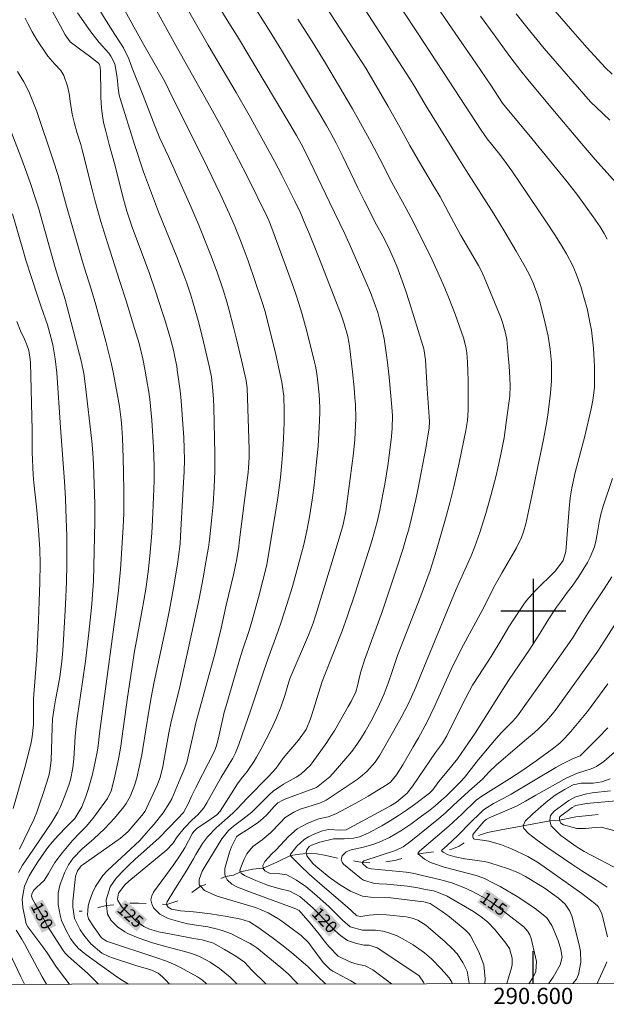
# Model space of a CAD drawing. Units: metres. Extents: x 290351 to 290866, y 1661049 to 1661613.
# Drawn here: x 290537 to 290609, y 1661052 to 1661173 of the extents above; entities that cross this region are included whole.
import ezdxf
from ezdxf.enums import TextEntityAlignment as Align

# ---------------------------------------------------------------- set-up
doc = ezdxf.new("R2010")
doc.units = ezdxf.units.M
doc.header["$MEASUREMENT"] = 0
doc.linetypes.add('Intermitente', pattern=[48, 15, -2, 2, -2, 2, -2, 2, -2, 2, -2, 15])
for name, color, linetype, lineweight in [('Articulacao', 7, 'Continuous', 18), ('Coordenadas', 7, 'Continuous', 9), ('Rio_Intermitente', 5, 'Intermitente', 9), ('Topon_Curvas_Mestras_Masc', 255, 'Continuous', 9)]:
    doc.layers.add(name, color=color, linetype=linetype, lineweight=lineweight)
for name, color, linetype, lineweight, true_color in [('Curvas_Intermediarias', 7, 'Continuous', 9, 0x783c14), ('Curvas_Mestras', 7, 'Continuous', 20, 0x783c14), ('Topon_Curvas_Mestras', 7, 'Continuous', 9, 0x783c14)]:
    doc.layers.add(name, color=color, linetype=linetype, lineweight=lineweight, true_color=true_color)
doc.layers.add('Malha', color=7, linetype='Continuous')
doc.styles.add('Arial', font='arial.ttf', dxfattribs={"height": 1.5})

msp = doc.modelspace()

# ---------------------------------------------------------------- linework, layer by layer
at = {"layer": 'Articulacao', "flags": 128}
msp.add_lwpolyline([(290367.42, 1661608.19), (290849.05, 1661608.6), (290849.51, 1661054.33), (290367.91, 1661053.91), (290367.42, 1661608.19)], close=True, dxfattribs=at)
at = {"layer": 'Curvas_Intermediarias', "flags": 128}
for points, elevation in [([(290583.38, 1661181.43), (290590.35, 1661171.22), (290592.93, 1661167.53), (290594.77, 1661164.81), (290596.22, 1661162.62), (290596.57, 1661162.15), (290599.83, 1661158.24), (290604.19, 1661152.91), (290605.49, 1661151.21), (290607.39, 1661148.6), (290608.25, 1661147.36), (290608.74, 1661146.54), (290609.12, 1661145.86)], 117), ([(290548.81, 1661175.63), (290551.83, 1661170.09), (290553.95, 1661166.41), (290554.57, 1661165.27), (290555.12, 1661164.17), (290556.36, 1661161.65), (290558.79, 1661156.86), (290559.86, 1661154.7), (290561.42, 1661151.43), (290562.56, 1661148.94), (290563.26, 1661147.32), (290563.93, 1661145.67), (290564.24, 1661144.84), (290564.84, 1661143.16), (290566.58, 1661138.1), (290566.9, 1661137.05), (290567.77, 1661133.66), (290568.26, 1661131.63), (290569, 1661128.25), (290569.25, 1661126.5), (290569.3, 1661124.71), (290569.29, 1661123.26), (290569.23, 1661121.27), (290569.11, 1661119.28), (290569.02, 1661118.29), (290568.83, 1661116.49), (290568.5, 1661113.98), (290568.31, 1661112.72), (290567.69, 1661108.96), (290567.26, 1661106.23), (290567.11, 1661105.54), (290566.13, 1661101.71), (290565.21, 1661098.45), (290564.93, 1661097.52), (290564.16, 1661095.21), (290563.69, 1661093.73), (290562.14, 1661088.37), (290561.92, 1661087.58), (290561.73, 1661086.78), (290561.07, 1661083.87), (290560.84, 1661083.1), (290560.64, 1661082.6), (290559.24, 1661079.91), (290558.37, 1661078.2), (290557.92, 1661077.29), (290557.5, 1661076.37), (290556.91, 1661075.21), (290556.21, 1661074.45), (290553.9, 1661072.09), (290550.9, 1661069.41), (290550.23, 1661068.79), (290549.59, 1661068.14), (290548.61, 1661067.12), (290547.86, 1661066.07), (290547.35, 1661064.46), (290547.42, 1661063.74), (290547.52, 1661062.69), (290547.98, 1661061.9), (290548.74, 1661061.12), (290549.64, 1661060.49), (290550.13, 1661060.24), (290551.32, 1661059.77), (290553.06, 1661059.17), (290554.83, 1661058.66), (290556.71, 1661058.18), (290557.74, 1661057.87), (290558.76, 1661057.49), (290559.73, 1661057.02), (290560.19, 1661056.75), (290561.34, 1661055.99), (290562.66, 1661054.92), (290563.44, 1661054.13), (290563.48, 1661054.08)], 126), ([(290570.98, 1661054.09), (290570.69, 1661054.4), (290569.81, 1661055.28), (290568.88, 1661056.11), (290566.84, 1661057.8), (290565.91, 1661058.52), (290565.42, 1661058.87), (290565.11, 1661059.05), (290563.34, 1661059.98), (290562.8, 1661060.24), (290561.67, 1661060.68), (290561.09, 1661060.85), (290559.9, 1661061.11), (290557.37, 1661061.5), (290556.14, 1661061.82), (290555.01, 1661062.16), (290553.99, 1661062.67), (290553.18, 1661063.48), (290552.97, 1661063.97), (290552.88, 1661064.44), (290552.97, 1661064.93), (290553.19, 1661065.41), (290555.68, 1661068.81), (290556.4, 1661069.82), (290557.05, 1661070.87), (290557.97, 1661072.59), (290558.15, 1661072.86), (290558.54, 1661073.24), (290560.28, 1661074.43), (290560.99, 1661074.94), (290561.39, 1661075.39), (290563.53, 1661078.74), (290563.98, 1661079.35), (290564.74, 1661080.25), (290565.58, 1661081.53), (290565.89, 1661082.03), (290566.46, 1661083.05), (290567.69, 1661085.45), (290568.37, 1661086.87), (290568.89, 1661088.2), (290569.38, 1661089.62), (290569.87, 1661091.32), (290570.05, 1661091.8), (290572.29, 1661097.05), (290572.87, 1661098.54), (290573.17, 1661099.46), (290575.03, 1661105.61), (290576.2, 1661109.41), (290576.57, 1661110.68), (290576.89, 1661112.3), (290577.03, 1661113.22), (290577.82, 1661119.48), (290578, 1661121.18), (290578.06, 1661122.04), (290578.11, 1661123.75), (290578.07, 1661125.47), (290578.02, 1661126.32), (290577.91, 1661127.54), (290577.72, 1661129.49), (290577.33, 1661132.71), (290577.24, 1661133.37), (290577.13, 1661133.86), (290576.68, 1661135.43), (290576.26, 1661136.67), (290576.03, 1661137.28), (290573.66, 1661143.39), (290572.42, 1661146.48), (290571.78, 1661147.97), (290571.33, 1661149), (290570.61, 1661150.52), (290568.99, 1661153.72), (290568.1, 1661155.45), (290566.56, 1661158.3), (290564.99, 1661161.12), (290563.37, 1661163.92), (290559.93, 1661169.77), (290556.56, 1661175.65)], 124), ([(290578.38, 1661175.53), (290584.79, 1661165.59), (290585.41, 1661164.6), (290586.81, 1661162.23), (290590.68, 1661155.96), (290591.71, 1661154.3), (290595.12, 1661148.96), (290596.52, 1661146.68), (290597.89, 1661144.38), (290598.82, 1661142.72), (290599.47, 1661141.53), (290599.93, 1661140.55), (290600.53, 1661139.04), (290600.84, 1661138.01), (290601.48, 1661135.51), (290601.84, 1661133.91), (290602.09, 1661132.28), (290602.23, 1661130.65), (290602.26, 1661129.14), (290602.24, 1661128.38), (290602.13, 1661126.88), (290601.83, 1661124.5), (290601.66, 1661123.38), (290601.48, 1661122.28), (290601.27, 1661121.17), (290600.57, 1661117.86), (290599.83, 1661114.21), (290599.46, 1661112.49), (290599.06, 1661110.78), (290598.78, 1661109.8), (290598.54, 1661109.11), (290597.91, 1661107.8), (290596.18, 1661104.79), (290595.31, 1661103.25), (290593.68, 1661100.1), (290591.16, 1661095.43), (290589.89, 1661092.84), (290587.78, 1661088.2), (290586.86, 1661086.28), (290585.85, 1661084.4), (290585.21, 1661083.28), (290583.91, 1661081.1), (290583.15, 1661079.87), (290582.38, 1661078.95), (290582, 1661078.67), (290579.63, 1661077.23), (290578.21, 1661076.42), (290575.67, 1661075.04), (290574.71, 1661074.69), (290573.56, 1661074.43), (290573.12, 1661074.27), (290572.13, 1661073.86), (290570.89, 1661073.18), (290569.83, 1661072.24), (290568.33, 1661070.61), (290567.78, 1661070.11), (290566.9, 1661069.19), (290566.68, 1661068.68), (290566.7, 1661068.37), (290566.7, 1661068.33), (290566.9, 1661068.04), (290567.58, 1661067.7), (290568.78, 1661067.66), (290569.62, 1661067.54), (290570.82, 1661066.89), (290571.95, 1661066.08), (290573.02, 1661065.2), (290574.78, 1661063.64), (290576.49, 1661061.96), (290577.41, 1661061.14), (290578.93, 1661060.71), (290580.56, 1661060.72), (290581.46, 1661060.58), (290582.07, 1661060.44), (290583.22, 1661060.02), (290583.76, 1661059.74), (290585.18, 1661058.91), (290586.58, 1661057.93), (290587.44, 1661057.18), (290588.63, 1661055.95), (290589.61, 1661054.83), (290589.94, 1661054.31), (290590, 1661054.1)], 119), ([(290550.1, 1661054.07), (290549.38, 1661054.51), (290548.67, 1661054.96), (290544.87, 1661057.72), (290543.96, 1661058.47), (290543.43, 1661059.05), (290542.97, 1661059.68), (290542.41, 1661060.67), (290541.87, 1661061.91), (290541.68, 1661062.56), (290541.44, 1661063.86), (290541.43, 1661065.3), (290541.68, 1661066.36), (290542.26, 1661067.86), (290542.71, 1661068.77), (290543.29, 1661069.59), (290544.36, 1661070.69), (290545.83, 1661071.97), (290546.5, 1661072.57), (290547.16, 1661073.19), (290547.78, 1661073.84), (290548.38, 1661074.51), (290549.55, 1661075.89), (290549.83, 1661076.3), (290550.31, 1661077.18), (290550.85, 1661078.53), (290551.12, 1661079.47), (290551.43, 1661080.8), (290551.74, 1661082.33), (290551.87, 1661083.1), (290552.6, 1661087.71), (290552.89, 1661089.36), (290553.27, 1661091.3), (290554.75, 1661098.16), (290555.12, 1661099.96), (290555.46, 1661101.76), (290555.78, 1661103.57), (290556.18, 1661106.11), (290556.27, 1661106.74), (290556.46, 1661108.33), (290556.54, 1661109.3), (290556.91, 1661115.85), (290556.97, 1661117.24), (290557, 1661118.65), (290556.98, 1661120.04), (290556.92, 1661121.43), (290556.78, 1661123.65), (290556.59, 1661125.99), (290556.46, 1661127.16), (290556.11, 1661129.76), (290556.05, 1661130.2), (290555.79, 1661131.52), (290555.69, 1661131.99), (290555.27, 1661133.58), (290554.66, 1661135.65), (290554.32, 1661136.77), (290553.45, 1661139.45), (290552.71, 1661141.6), (290550.58, 1661147.34), (290550.24, 1661148.31), (290549.91, 1661149.3), (290549.49, 1661150.79), (290548.38, 1661155.17), (290547.73, 1661157.51), (290547.3, 1661159.14), (290547.05, 1661160.24), (290546.87, 1661161.35), (290546.8, 1661162.05), (290546.72, 1661163.32), (290546.7, 1661163.96), (290546.68, 1661166.56), (290546.64, 1661167.04), (290546.55, 1661167.37), (290546.41, 1661167.54), (290545.32, 1661168.4), (290544.09, 1661169.29), (290542.91, 1661170.17), (290542.3, 1661171.03), (290541.41, 1661172.69), (290540.37, 1661174.54)], 129), ([(290546.47, 1661174.22), (290547.37, 1661172.76), (290548.44, 1661171.06), (290549.5, 1661169.43), (290550.15, 1661168.05), (290550.56, 1661166.92), (290551.91, 1661163.57), (290553.35, 1661159.81), (290553.99, 1661158.31), (290555.04, 1661156.05), (290557.8, 1661149.86), (290558.17, 1661149), (290558.77, 1661147.56), (290560.22, 1661143.95), (290561.03, 1661141.78), (290561.78, 1661139.6), (290562.22, 1661138.13), (290562.48, 1661137.23), (290563.1, 1661134.84), (290563.38, 1661133.69), (290564.03, 1661130.93), (290564.6, 1661128.44), (290564.67, 1661128.1), (290564.72, 1661127.53), (290564.97, 1661119.93), (290564.98, 1661118.96), (290564.92, 1661117.66), (290564.86, 1661117.1), (290564.41, 1661113.67), (290563.77, 1661108.47), (290563.7, 1661107.97), (290563.46, 1661106.48), (290563.27, 1661105.49), (290563.05, 1661104.5), (290562.16, 1661100.75), (290561.53, 1661097.94), (290560.79, 1661094.87), (290558.42, 1661086.24), (290558.19, 1661085.3), (290557.31, 1661081.39), (290556.99, 1661080.5), (290556.46, 1661079.35), (290555.44, 1661076.89), (290555.18, 1661076.38), (290554.4, 1661075.17), (290553.27, 1661073.79), (290552.54, 1661072.93), (290551.52, 1661071.77), (290547.52, 1661068.06), (290546.95, 1661067.46), (290546.04, 1661066.08), (290545.69, 1661065.33), (290545.31, 1661064.29), (290545.15, 1661063.73), (290545.09, 1661063.08), (290545.04, 1661062.59), (290545.19, 1661062.12), (290545.89, 1661061.03), (290546.77, 1661059.75), (290547.41, 1661059.34), (290553.61, 1661057.3), (290554.79, 1661056.88), (290555.94, 1661056.38), (290556.5, 1661056.1), (290558.6, 1661054.97), (290559.24, 1661054.56), (290559.74, 1661054.08)], 127), ([(290574.38, 1661054.09), (290573.46, 1661054.99), (290572.25, 1661056.18), (290570.2, 1661057.94), (290569.02, 1661058.9), (290567.81, 1661059.82), (290566.06, 1661061.1), (290565.02, 1661061.72), (290564.24, 1661062), (290563.97, 1661062.06), (290562.28, 1661062.39), (290561.25, 1661062.58), (290560.21, 1661062.74), (290559.18, 1661062.86), (290558.13, 1661062.96), (290556.53, 1661063.09), (290555.42, 1661063.29), (290555.02, 1661063.53), (290554.84, 1661063.79), (290554.82, 1661063.88), (290554.81, 1661063.93), (290554.83, 1661064.07), (290554.88, 1661064.21), (290555.7, 1661065.56), (290557.3, 1661068.1), (290558.13, 1661069.51), (290558.41, 1661070.02), (290559.22, 1661071.37), (290559.85, 1661072.22), (290560.94, 1661073.36), (290562.95, 1661075.14), (290563.49, 1661075.66), (290564.79, 1661077.03), (290567.35, 1661079.65), (290568.33, 1661080.67), (290569.17, 1661081.9), (290571.05, 1661084.14), (290572, 1661085.44), (290572.54, 1661086.75), (290572.92, 1661087.91), (290573.52, 1661089.92), (290573.99, 1661091.34), (290574.19, 1661091.89), (290576.39, 1661097.45), (290577.12, 1661099.45), (290578.01, 1661102.13), (290579.7, 1661107.38), (290580.15, 1661108.82), (290580.57, 1661110.28), (290580.76, 1661111.01), (290581.1, 1661112.48), (290581.47, 1661114.42), (290581.7, 1661115.68), (290581.91, 1661116.94), (290582.1, 1661118.22), (290582.54, 1661121.52), (290582.62, 1661122.55), (290582.63, 1661124.1), (290582.56, 1661125.13), (290582.22, 1661128.84), (290582.02, 1661130.64), (290581.91, 1661131.54), (290581.6, 1661133.57), (290581.34, 1661134.87), (290581.01, 1661136.17), (290580.83, 1661136.8), (290580.4, 1661138.05), (290579.93, 1661139.28), (290579.42, 1661140.5), (290577.63, 1661144.59), (290576.76, 1661146.49), (290574.9, 1661150.42), (290572.5, 1661155.39), (290571.58, 1661157.22), (290570.8, 1661158.63), (290570, 1661160.02), (290563.56, 1661170.8), (290562.7, 1661172.17), (290561.48, 1661174.09)], 123), ([(290565.87, 1661174.06), (290567.44, 1661171.61), (290568.96, 1661169.14), (290573.65, 1661161.33), (290574.52, 1661159.84), (290575.05, 1661158.91), (290575.7, 1661157.69), (290576.53, 1661156.02), (290578.36, 1661152.19), (290579.14, 1661150.61), (290580.69, 1661147.61), (290581.45, 1661146.23), (290582.15, 1661144.87), (290582.61, 1661143.84), (290583.16, 1661142.52), (290583.68, 1661141.18), (290584.25, 1661139.55), (290584.74, 1661138.04), (290586.35, 1661132.88), (290586.49, 1661132.35), (290586.71, 1661130.99), (290586.92, 1661127.4), (290587.18, 1661123.94), (290587.21, 1661123.42), (290587.15, 1661122.55), (290587.02, 1661121.6), (290586.8, 1661120.31), (290585.77, 1661114.98), (290585.52, 1661113.76), (290585.25, 1661112.54), (290584.95, 1661111.33), (290584.64, 1661110.12), (290584.3, 1661108.92), (290583.95, 1661107.73), (290583.19, 1661105.35), (290581.42, 1661100.06), (290580.94, 1661098.7), (290580.05, 1661096.38), (290579.19, 1661093.96), (290578.83, 1661092.83), (290578.67, 1661092.25), (290578.34, 1661090.82), (290578.13, 1661090.09), (290577.54, 1661088.9), (290577.19, 1661088.25), (290575.55, 1661085.37), (290574.9, 1661084.35), (290574.56, 1661083.85), (290572.75, 1661081.32), (290572.54, 1661081.05), (290571.33, 1661079.92), (290570.76, 1661079.57), (290569.23, 1661078.72), (290567.94, 1661077.83), (290567.45, 1661077.38), (290566.4, 1661076.36), (290565.3, 1661075.27), (290564.21, 1661074.39), (290563.07, 1661073.52), (290562.45, 1661073), (290561.6, 1661071.96), (290559.54, 1661068.6), (290559.2, 1661067.99), (290558.82, 1661066.95), (290558.83, 1661066.31), (290558.99, 1661066.14), (290559.49, 1661065.61), (290561.04, 1661064.91), (290565.78, 1661063.51), (290567.31, 1661062.85), (290568.53, 1661062.15), (290568.99, 1661061.82), (290571.38, 1661060.06), (290572.28, 1661059.19), (290572.59, 1661058.8), (290574.12, 1661056.73), (290574.37, 1661056.42), (290574.96, 1661055.88), (290575.29, 1661055.67), (290577.53, 1661054.46), (290578.12, 1661054.09)], 122), ([(290583.86, 1661174.08), (290585.73, 1661171.27), (290589.63, 1661165.33), (290593.59, 1661159.26), (290594.31, 1661158.23), (290595.86, 1661156.29), (290596.7, 1661155.17), (290597.34, 1661154.26), (290601.71, 1661147.81), (290602.66, 1661146.37), (290603.35, 1661145.28), (290604.08, 1661144.04), (290604.85, 1661142.57), (290605.3, 1661141.56), (290605.86, 1661140), (290606.41, 1661138.13), (290606.62, 1661137.3), (290606.98, 1661135.61), (290607.15, 1661134.64), (290607.26, 1661133.9), (290607.42, 1661132.4), (290607.51, 1661130.9), (290607.54, 1661130.15), (290607.56, 1661128.53), (290607.53, 1661127.62), (290607.39, 1661126.27), (290607.23, 1661125.37), (290607.13, 1661124.93), (290606.33, 1661121.58), (290605.17, 1661117.1), (290604.74, 1661115.22), (290604.53, 1661113.96), (290604.4, 1661112.68), (290604.06, 1661107.85), (290604.01, 1661107.38), (290603.69, 1661106.25), (290602.74, 1661104.98), (290600.23, 1661102.53), (290599.16, 1661101.31), (290598.84, 1661100.87), (290597.67, 1661099.16), (290596.98, 1661098.07), (290596.01, 1661096.41), (290594.8, 1661094.44), (290592.74, 1661091.25), (290592.52, 1661090.89), (290591.22, 1661088.46), (290589.33, 1661084.65), (290588.8, 1661083.77), (290587.94, 1661082.62), (290585.17, 1661078.49), (290584.47, 1661077.58), (290583.15, 1661076.47), (290582.41, 1661076.02), (290576.94, 1661073.09), (290576.26, 1661073.04), (290574.77, 1661073.11), (290574.02, 1661072.96), (290572.86, 1661072.49), (290572.29, 1661072.22), (290571.77, 1661071.89), (290570.86, 1661071.05), (290570.1, 1661070.12), (290570.08, 1661070.07), (290570.07, 1661069.94), (290570.08, 1661069.91), (290570.12, 1661069.82), (290571.25, 1661068.69), (290572.42, 1661067.59), (290573.63, 1661066.51), (290577.16, 1661063.5), (290578.17, 1661062.55), (290578.28, 1661062.49), (290578.75, 1661062.41), (290578.99, 1661062.43), (290579.79, 1661062.55), (290580.84, 1661062.64), (290581.89, 1661062.6), (290584.31, 1661062.34), (290585.06, 1661062.2), (290585.77, 1661061.93), (290586.75, 1661061.33), (290587.04, 1661061.09), (290589.13, 1661059.27), (290590.05, 1661058.41), (290590.63, 1661057.79), (290591.33, 1661056.74), (290591.84, 1661055.67), (290592.08, 1661054.17), (290592.08, 1661054.11)], 118), ([(290609.73, 1661166.18), (290608.87, 1661167.02), (290608.45, 1661167.45), (290606.59, 1661169.48), (290604.59, 1661171.75), (290602.71, 1661173.96)], 114), ([(290543.82, 1661173.72), (290545.17, 1661171.81), (290545.61, 1661171.22), (290546.51, 1661170.07), (290547.67, 1661168.75), (290547.94, 1661168.4), (290548.41, 1661167.45), (290548.72, 1661165.78), (290548.84, 1661164.47), (290548.97, 1661163.59), (290549.09, 1661163.17), (290550.86, 1661157.53), (290551.98, 1661154.15), (290552.33, 1661153.15), (290553.06, 1661151.18), (290553.82, 1661149.21), (290556.08, 1661143.66), (290556.95, 1661141.4), (290557.3, 1661140.43), (290557.78, 1661138.97), (290558.07, 1661137.98), (290558.76, 1661135.53), (290559.35, 1661133.22), (290560.09, 1661130.04), (290560.32, 1661128.86), (290560.48, 1661127.66), (290560.6, 1661126.14), (290560.64, 1661125.13), (290560.74, 1661119.38), (290560.75, 1661117.31), (290560.68, 1661115.26), (290560.55, 1661113.21), (290560.35, 1661111.16), (290560.08, 1661108.81), (290559.96, 1661107.89), (290559.66, 1661106.04), (290559.3, 1661104.11), (290558.8, 1661101.54), (290558.18, 1661098.51), (290557.52, 1661095.48), (290556.43, 1661090.69), (290556.14, 1661089.49), (290555.36, 1661086.42), (290555.08, 1661085.04), (290554.34, 1661080.87), (290554.03, 1661079.52), (290553.64, 1661078.56), (290552.39, 1661075.84), (290552.15, 1661075.39), (290551.76, 1661074.84), (290550.78, 1661073.67), (290550.06, 1661072.87), (290549.07, 1661072.02), (290548.82, 1661071.84), (290544.51, 1661068.81), (290544.27, 1661068.63), (290543.82, 1661068.04), (290543.6, 1661067.38), (290543.54, 1661066.96), (290543.27, 1661064.3), (290543.24, 1661063.57), (290543.46, 1661062.14), (290544.16, 1661060.74), (290544.62, 1661060.09), (290545.48, 1661059.01), (290546.84, 1661057.89), (290547.67, 1661057.46), (290548.12, 1661057.29), (290551.02, 1661056.35), (290552.88, 1661055.81), (290553.75, 1661055.41), (290554.31, 1661054.95), (290554.72, 1661054.55), (290555.16, 1661054.07)], 128), ([(290582.51, 1661054.1), (290580.23, 1661055.84), (290579.26, 1661056.31), (290578.14, 1661056.58), (290577.37, 1661056.8), (290575.93, 1661057.52), (290574.79, 1661058.69), (290574.28, 1661059.34), (290573.61, 1661060.22), (290572.52, 1661061.57), (290571.41, 1661062.85), (290571.14, 1661063.12), (290570.74, 1661063.35), (290565.13, 1661065.39), (290563.54, 1661065.99), (290562.85, 1661066.36), (290562.28, 1661066.9), (290562.08, 1661067.34), (290561.97, 1661067.58), (290562, 1661068.32), (290562.57, 1661070.33), (290562.79, 1661070.99), (290563.44, 1661072.21), (290563.67, 1661072.41), (290565, 1661073.22), (290566.15, 1661074.02), (290566.68, 1661074.48), (290567.18, 1661074.98), (290568.04, 1661075.9), (290568.53, 1661076.39), (290569.12, 1661076.74), (290569.37, 1661076.84), (290572.94, 1661078.16), (290573.28, 1661078.31), (290574.12, 1661078.94), (290574.92, 1661079.61), (290575.64, 1661080.38), (290577.62, 1661082.74), (290578.26, 1661083.58), (290578.84, 1661084.46), (290579.27, 1661085.19), (290580.12, 1661086.71), (290581.04, 1661088.57), (290581.6, 1661089.85), (290582.1, 1661091.14), (290582.57, 1661092.45), (290582.89, 1661093.46), (290583.27, 1661094.54), (290586.12, 1661101.9), (290586.71, 1661103.46), (290587.27, 1661105.03), (290587.54, 1661105.82), (290588.04, 1661107.41), (290589.19, 1661111.4), (290589.73, 1661113.35), (290590.21, 1661115.32), (290590.87, 1661118.29), (290591.68, 1661122.28), (290591.87, 1661123.52), (290591.96, 1661124.77), (290591.97, 1661128.44), (290591.95, 1661129.57), (290591.9, 1661130.7), (290591.79, 1661131.83), (290591.67, 1661132.58), (290591.38, 1661133.68), (290590.36, 1661136.62), (290590.01, 1661137.55), (290589.64, 1661138.48), (290589.08, 1661139.83), (290588.47, 1661141.22), (290587.52, 1661143.29), (290586.87, 1661144.65), (290586.15, 1661146.1), (290585.26, 1661147.87), (290584.32, 1661149.62), (290582.56, 1661152.84), (290581.07, 1661155.76), (290580.03, 1661157.74), (290578.51, 1661160.53), (290577.73, 1661161.91), (290576, 1661164.84), (290574.39, 1661167.52), (290572.74, 1661170.19), (290570.97, 1661172.97)], 121), ([(290611.25, 1661151.65), (290607.63, 1661155.67), (290606.37, 1661157.12), (290602.16, 1661162.11), (290599.31, 1661165.54), (290598.47, 1661166.58), (290597.24, 1661168.18), (290596.43, 1661169.26), (290595.17, 1661171.01), (290593.51, 1661173.31)], 116), ([(290536.45, 1661166.49), (290537.23, 1661165.22), (290537.83, 1661164.04), (290538.34, 1661162.81), (290538.81, 1661161.57), (290540.8, 1661155.7), (290541.43, 1661153.71), (290542.49, 1661149.92), (290544.42, 1661143.21), (290544.66, 1661142.39), (290545.55, 1661139.57), (290546.08, 1661137.76), (290547.31, 1661133.24), (290547.65, 1661131.92), (290547.97, 1661130.6), (290548.26, 1661129.26), (290548.72, 1661126.85), (290548.99, 1661125.24), (290549.19, 1661123.61), (290549.28, 1661122.63), (290549.37, 1661121.33), (290549.47, 1661118.92), (290549.51, 1661117.07), (290549.55, 1661114.78), (290549.55, 1661113.13), (290549.52, 1661112.03), (290549.45, 1661110.37), (290549.13, 1661105.16), (290549.02, 1661103.86), (290548.89, 1661102.57), (290548.59, 1661100.24), (290546.98, 1661088.33), (290546.54, 1661084.95), (290546.36, 1661083.41), (290546.23, 1661082.65), (290545.82, 1661080.67), (290545.62, 1661079.78), (290545.39, 1661078.9), (290545.13, 1661078.03), (290544.84, 1661077.17), (290544.38, 1661075.89), (290543.49, 1661074.47), (290542.37, 1661073.36), (290541.5, 1661072.43), (290540.71, 1661071.54), (290540.17, 1661070.88), (290539.66, 1661070.2), (290538.94, 1661069.15), (290538.22, 1661068.01), (290537.88, 1661067.42), (290537.31, 1661066.12), (290536.99, 1661064.55), (290537.07, 1661063.52), (290537.44, 1661061.7), (290537.5, 1661061.5), (290537.71, 1661061.12), (290539.57, 1661058.65), (290540.09, 1661057.93), (290541.23, 1661056.15), (290542.28, 1661054.78), (290542.82, 1661054.1), (290542.85, 1661054.06)], 131), ([(290534.82, 1661161.2), (290536.83, 1661156.01), (290537.42, 1661154.43), (290538, 1661152.85), (290538.66, 1661150.83), (290539, 1661149.69), (290541.07, 1661142.37), (290541.4, 1661141.31), (290542.15, 1661138.95), (290542.3, 1661138.42), (290544.31, 1661130.7), (290544.62, 1661129.3), (290544.83, 1661127.68), (290545.59, 1661120.95), (290545.72, 1661119.52), (290545.79, 1661118.09), (290545.96, 1661113.25), (290545.98, 1661112), (290545.98, 1661111.06), (290545.78, 1661103.73), (290545.69, 1661102.05), (290545.6, 1661100.86), (290545.48, 1661099.67), (290545.23, 1661097.34), (290544.8, 1661093.84), (290544.46, 1661091.3), (290543.82, 1661087.12), (290543.65, 1661085.85), (290543.53, 1661084.58), (290543.37, 1661081.83), (290543.26, 1661080.7), (290542.95, 1661079.22), (290542.74, 1661078.56), (290542.2, 1661077.06), (290541.68, 1661075.82), (290541.4, 1661075.24), (290540.66, 1661074.01), (290537.77, 1661069.8), (290537.06, 1661068.71), (290536.57, 1661067.81)], 132), ([(290535.82, 1661148.99), (290537.08, 1661144.58), (290537.47, 1661143.27), (290538.84, 1661139.01), (290539.34, 1661137.51), (290540.12, 1661135.29), (290540.56, 1661133.78), (290540.78, 1661132.84), (290541.09, 1661131.12), (290541.27, 1661129.39), (290541.73, 1661122.65), (290542.23, 1661116.01), (290542.35, 1661113.88), (290542.45, 1661111.41), (290542.5, 1661109.29), (290542.52, 1661107.16), (290542.51, 1661105.74), (290542.47, 1661103.63), (290542.35, 1661100.82), (290542.11, 1661096.51), (290542.01, 1661095.17), (290541.88, 1661093.83), (290541.63, 1661091.94), (290541.41, 1661090.58), (290541.12, 1661089.09), (290540.95, 1661088.1), (290540.76, 1661086.74), (290540.7, 1661085.68), (290540.6, 1661081.61), (290540.43, 1661080.35), (290540.28, 1661079.74), (290539.64, 1661077.67), (290539.16, 1661076.23), (290538.82, 1661075.27), (290538.43, 1661074.34), (290536.66, 1661070.71)], 133), ([(290536.35, 1661135.71), (290536.81, 1661134.55), (290537.29, 1661133.52), (290537.58, 1661132.84), (290537.81, 1661132.13), (290538.01, 1661131.04), (290538.04, 1661130.67), (290538.26, 1661122.33), (290538.23, 1661119.6), (290538.37, 1661116.8), (290538.44, 1661115.81), (290538.78, 1661112.86), (290538.99, 1661110.57), (290539.17, 1661107.64), (290539.21, 1661105.85), (290539.17, 1661103.54), (290539.1, 1661101.22), (290539.01, 1661098.91), (290538.8, 1661094.51), (290538.66, 1661092.39), (290538.41, 1661089.22), (290538.39, 1661088.26), (290538.41, 1661086.63), (290538.4, 1661086.05), (290538.25, 1661084.53), (290538.08, 1661083.63), (290537.32, 1661080.77), (290535.91, 1661075.7)], 134), ([(290609.76, 1661116.35), (290608.61, 1661112.95), (290608.33, 1661111.98), (290608.13, 1661111), (290607.88, 1661109.51), (290607.7, 1661108.62), (290607.52, 1661107.94), (290607.01, 1661106.65), (290606.67, 1661106.03), (290605.61, 1661104.28), (290604.79, 1661103.09), (290604.19, 1661102.33), (290603.33, 1661101.17), (290602.87, 1661100.52), (290601.92, 1661099.06), (290600.59, 1661096.92), (290599.56, 1661095.33), (290596.94, 1661091.47), (290596.27, 1661090.46), (290592.82, 1661084.99), (290592.03, 1661083.78), (290590.66, 1661081.84), (290589.97, 1661080.95), (290588.35, 1661079.03), (290587.6, 1661078), (290587.19, 1661077.58), (290585.36, 1661076.2), (290584.38, 1661075.5), (290583.38, 1661074.82), (290582.36, 1661074.19), (290581.32, 1661073.58), (290579.64, 1661072.66), (290578.59, 1661072.21), (290577.84, 1661072.03), (290576.7, 1661071.96), (290575.38, 1661071.98), (290573.7, 1661071.57), (290572.67, 1661071.19), (290572.38, 1661071), (290572.07, 1661070.59), (290572.01, 1661070.26), (290572.03, 1661070.16), (290572.09, 1661069.88), (290572.82, 1661068.94), (290573.21, 1661068.6), (290574.83, 1661067.26), (290576.11, 1661066.32), (290577.49, 1661065.51), (290578.93, 1661064.89), (290579.92, 1661064.76), (290582.21, 1661064.73), (290582.46, 1661064.71), (290586.09, 1661064.26), (290586.52, 1661064.2), (290587.3, 1661063.99), (290588.78, 1661063.01), (290589.69, 1661062.34), (290591.6, 1661060.76), (290592.09, 1661060.26), (290592.24, 1661060.03), (290593.3, 1661058.04), (290593.89, 1661056.43), (290594.05, 1661054.73), (290594.02, 1661054.11)], 117), ([(290596.72, 1661054.11), (290596.74, 1661054.16), (290597.3, 1661056.08), (290597.38, 1661056.48), (290597.4, 1661057.28), (290597.06, 1661058.44), (290596.62, 1661059.12), (290595.24, 1661060.81), (290594.4, 1661061.69), (290593.73, 1661062.25), (290593.05, 1661062.74), (290592.62, 1661063), (290589.39, 1661064.89), (290588.06, 1661065.45), (290587.7, 1661065.54), (290586.73, 1661065.74), (290585.76, 1661065.93), (290584.49, 1661066.12), (290583.21, 1661066.27), (290581.93, 1661066.36), (290581.01, 1661066.41), (290580.43, 1661066.46), (290579.06, 1661066.88), (290578.82, 1661067.05), (290576.62, 1661068.83), (290576.44, 1661069.07), (290576.34, 1661069.32), (290576.35, 1661069.5), (290576.36, 1661069.59), (290576.46, 1661069.88), (290576.93, 1661070.35), (290577.55, 1661070.6), (290579.06, 1661070.94), (290580.36, 1661071.3), (290581.02, 1661071.54), (290582.29, 1661072.13), (290583.68, 1661072.94), (290584.92, 1661073.78), (290586.24, 1661074.75), (290587.08, 1661075.38), (290587.9, 1661076.04), (290588.7, 1661076.71), (290589.27, 1661077.24), (290591.04, 1661078.99), (290591.53, 1661079.54), (290592.65, 1661081.02), (290593.24, 1661081.74), (290595.41, 1661084.34), (290596.07, 1661085.08), (290597.48, 1661086.48), (290598.04, 1661087.11), (290602.18, 1661092.94), (290604.45, 1661096.17), (290604.9, 1661096.83), (290605.54, 1661097.84), (290606.77, 1661099.81), (290607.4, 1661100.78), (290608.73, 1661102.76), (290609.69, 1661104.24)], 116), ([(290601.87, 1661054.11), (290602.45, 1661054.91), (290603.31, 1661056.42), (290603.55, 1661057.39), (290603.41, 1661058.34), (290603.06, 1661059.43), (290602.28, 1661061.27), (290601.67, 1661062.23), (290600.38, 1661063.27), (290599.19, 1661064.08), (290598.02, 1661064.84), (290597.33, 1661065.28), (290595.91, 1661066.09), (290595.19, 1661066.46), (290593.89, 1661067.1), (290592.96, 1661067.45), (290589.01, 1661068.47), (290587.56, 1661068.96), (290587.23, 1661069.1), (290586.6, 1661069.45), (290585.82, 1661070.1), (290585.8, 1661070.15), (290585.81, 1661070.26), (290585.97, 1661070.46), (290587.9, 1661072.07), (290589.57, 1661073.52), (290591.18, 1661075.02), (290592.95, 1661076.71), (290593.64, 1661077.22), (290594.75, 1661077.94), (290597.05, 1661079.34), (290598.72, 1661080.42), (290600.34, 1661081.56), (290602.34, 1661083.03), (290603.26, 1661083.77), (290603.83, 1661084.31), (290604.63, 1661085.17), (290605.67, 1661086.41), (290606.67, 1661087.67), (290609.17, 1661091.05)], 114), ([(290604.86, 1661054.12), (290605.32, 1661054.68), (290605.55, 1661055.26), (290605.85, 1661056.78), (290605.83, 1661058.07), (290605.71, 1661058.71), (290604.78, 1661062.37), (290604.48, 1661063.07), (290603.93, 1661063.91), (290603.12, 1661064.67), (290601.47, 1661065.83), (290600.59, 1661066.39), (290599.05, 1661067.31), (290598.09, 1661067.82), (290596.82, 1661068.33), (290594.77, 1661068.97), (290594.36, 1661069.08), (290593.94, 1661069.18), (290593.1, 1661069.31), (290591.54, 1661069.51), (290590.37, 1661069.73), (290589.51, 1661070.01), (290588.89, 1661070.33), (290588.69, 1661070.5), (290588.73, 1661070.58), (290589.4, 1661071.16), (290590.06, 1661071.75), (290590.69, 1661072.37), (290592.3, 1661074.03), (290593.43, 1661075.14), (290593.86, 1661075.52), (290595.08, 1661076.31), (290596.29, 1661076.95), (290597.26, 1661077.48), (290602.76, 1661080.74), (290603.53, 1661081.17), (290604.83, 1661081.82), (290605.77, 1661082.21), (290608, 1661084.41), (290609.18, 1661085.65)], 113), ([(290609.16, 1661059.9), (290608.45, 1661062.78), (290608, 1661063.62), (290607.58, 1661064.01), (290605.98, 1661065.23), (290600.65, 1661068.99), (290599.34, 1661069.79), (290597.94, 1661070.46), (290597.33, 1661070.73), (290596.07, 1661071.21), (290594.5, 1661071.68), (290593.74, 1661071.81), (290592.75, 1661071.91), (290592.65, 1661071.97), (290592.58, 1661072.07), (290592.54, 1661072.16), (290592.53, 1661072.19), (290592.55, 1661072.47), (290592.69, 1661072.72), (290593.9, 1661074.1), (290594.2, 1661074.36), (290594.54, 1661074.55), (290597.94, 1661075.97), (290599.05, 1661076.6), (290600.31, 1661077.36), (290604.15, 1661079.48), (290605.43, 1661080.06), (290607.12, 1661080.61), (290607.8, 1661080.89), (290608.71, 1661081.49), (290611.63, 1661084.06)], 112), ([(290609.46, 1661079.34), (290608.44, 1661078.98), (290607.36, 1661078.84), (290605.89, 1661078.84), (290604.9, 1661078.63), (290603.91, 1661078.08), (290603.3, 1661077.72), (290602.7, 1661077.34), (290601.58, 1661076.48), (290599.92, 1661075.05), (290598.98, 1661074.14), (290598.76, 1661073.57), (290598.75, 1661073.54), (290598.84, 1661073.24), (290599.41, 1661072.64), (290600.47, 1661071.79), (290601.67, 1661070.93), (290604.73, 1661068.84), (290605.98, 1661068.03), (290607.76, 1661066.93), (290609.12, 1661066.03)], 111), ([(290611.11, 1661076.72), (290606.56, 1661076.31), (290605.25, 1661076.06), (290604.77, 1661075.84), (290603.33, 1661074.77), (290603.24, 1661074.62), (290603.21, 1661074.44), (290603.22, 1661074.28), (290603.22, 1661074.25), (290603.39, 1661073.91), (290603.71, 1661073.7), (290605.38, 1661073.24), (290606.45, 1661073.24), (290607.63, 1661073.38), (290608.36, 1661073.41), (290610.07, 1661072.95)], 109), ([(290536.27, 1661060.73), (290536.97, 1661059.6), (290537.31, 1661059.02), (290539.48, 1661054.95), (290540.02, 1661054.06)], 132), ([(290535.07, 1661058.68), (290536.85, 1661054.98), (290537.28, 1661054.06)], 133), ([(290607.86, 1661054.12), (290608.89, 1661056.38), (290609.05, 1661056.8)], 112)]:
    msp.add_lwpolyline(points, dxfattribs=dict(at, elevation=elevation))
at = {"layer": 'Curvas_Mestras', "flags": 128}
for points, elevation in [([(290552.49, 1661175.99), (290555.96, 1661169.71), (290560.47, 1661161.66), (290561.78, 1661159.26), (290563.68, 1661155.68), (290564.76, 1661153.55), (290567.18, 1661148.59), (290567.4, 1661148.14), (290567.79, 1661147.21), (290570.31, 1661140.27), (290570.73, 1661139.08), (290571.12, 1661137.91), (290571.49, 1661136.73), (290571.82, 1661135.55), (290572.13, 1661134.36), (290573.03, 1661130.68), (290573.14, 1661130.21), (290573.31, 1661129.28), (290573.46, 1661128.24), (290573.61, 1661126.71), (290573.71, 1661125.11), (290573.69, 1661124.47), (290573.61, 1661122.67), (290573.47, 1661120.33), (290573.25, 1661118), (290572.98, 1661115.53), (290572.78, 1661113.97), (290572.67, 1661113.19), (290572.42, 1661111.63), (290572.08, 1661109.92), (290571.7, 1661108.23), (290571.27, 1661106.54), (290570.31, 1661103.04), (290569.63, 1661100.84), (290568.92, 1661098.66), (290568.55, 1661097.58), (290567.29, 1661094.11), (290566.62, 1661092.17), (290565.22, 1661087.98), (290563.71, 1661083.57), (290563.29, 1661082.55), (290562.95, 1661081.91), (290561.49, 1661079.47), (290559.78, 1661076.38), (290559.41, 1661075.8), (290558.65, 1661074.93), (290557.96, 1661074.29), (290556.98, 1661073.28), (290556.11, 1661072.23), (290555.56, 1661071.4), (290554.85, 1661070.62), (290550.15, 1661066.76), (290549.64, 1661066.28), (290548.89, 1661065.25), (290548.77, 1661064.53), (290548.81, 1661064.36), (290549, 1661064.04), (290549.25, 1661063.63), (290551.03, 1661061.87), (290551.33, 1661061.61), (290551.99, 1661061.16), (290552.72, 1661060.83), (290553.87, 1661060.5), (290557.08, 1661059.87), (290558.12, 1661059.69), (290559.2, 1661059.54), (290560.58, 1661059.12), (290561.95, 1661058.34), (290563.35, 1661057.49), (290564.41, 1661056.76), (290565.33, 1661055.79), (290567.05, 1661054.08)], 125), ([(290573.87, 1661175.43), (290576.79, 1661170.92), (290579.34, 1661166.9), (290580.63, 1661164.73), (290582.11, 1661162.21), (290583.55, 1661159.66), (290584.79, 1661157.4), (290585.85, 1661155.54), (290587.84, 1661152.2), (290588.5, 1661151.05), (290590.19, 1661147.92), (290591.04, 1661146.39), (290593.23, 1661142.61), (290593.61, 1661141.89), (290593.96, 1661141.16), (290595.99, 1661136.2), (290596.26, 1661135.45), (290596.58, 1661134.28), (290596.72, 1661133.49), (290596.92, 1661131.53), (290597.03, 1661130.23), (290597.12, 1661128.72), (290597.14, 1661127.84), (290597.1, 1661126.51), (290597, 1661125.64), (290596.67, 1661123.25), (290596.39, 1661121.37), (290596.04, 1661119.51), (290595.63, 1661117.64), (290595.41, 1661116.72), (290594.8, 1661114.4), (290594.14, 1661112.05), (290593.39, 1661109.71), (290592.78, 1661107.97), (290592.34, 1661106.85), (290590.49, 1661102.71), (290586.49, 1661093.07), (290585.52, 1661090.67), (290584.99, 1661089.45), (290584.61, 1661088.65), (290583.7, 1661086.93), (290582.76, 1661085.23), (290581.07, 1661082.28), (290580.5, 1661081.42), (290579.49, 1661080.26), (290578.71, 1661079.59), (290578.3, 1661079.29), (290574.49, 1661076.71), (290573.78, 1661076.38), (290572.09, 1661075.88), (290571.28, 1661075.61), (290570.49, 1661075.27), (290569.43, 1661074.58), (290568.83, 1661073.98), (290567.62, 1661072.69), (290566.57, 1661071.84), (290565.42, 1661071.02), (290564.71, 1661070.12), (290564.36, 1661069.48), (290563.88, 1661068.23), (290563.85, 1661068.01), (290563.92, 1661067.89), (290564.01, 1661067.72), (290564.42, 1661067.46), (290565.8, 1661066.83), (290566.83, 1661066.41), (290567.36, 1661066.23), (290568.62, 1661065.86), (290570, 1661065.52), (290571.22, 1661064.84), (290571.81, 1661064.38), (290572.86, 1661063.42), (290573.63, 1661062.64), (290574.76, 1661061.45), (290575.54, 1661060.69), (290576.22, 1661060.06), (290577.08, 1661059.45), (290578.07, 1661059.09), (290579.12, 1661058.87), (290579.77, 1661058.85), (290580.75, 1661058.54), (290580.95, 1661058.42), (290585.92, 1661055.1), (290586.47, 1661054.3), (290586.54, 1661054.1)], 120), ([(290537.38, 1661173.09), (290537.7, 1661172.43), (290538.23, 1661171.4), (290538.83, 1661170.42), (290540, 1661168.64), (290540.16, 1661168.41), (290541.04, 1661167.42), (290541.78, 1661166.63), (290542.15, 1661166.02), (290542.6, 1661164.7), (290542.8, 1661163.78), (290542.91, 1661162.84), (290543.18, 1661161.24), (290543.44, 1661160.12), (290543.76, 1661159.02), (290544.24, 1661157.51), (290544.42, 1661156.84), (290545.62, 1661151.98), (290545.97, 1661150.65), (290546.33, 1661149.34), (290546.71, 1661148.02), (290547.51, 1661145.41), (290549.06, 1661140.65), (290549.82, 1661138.26), (290550.87, 1661134.85), (290551.41, 1661132.99), (290551.87, 1661131.11), (290552.13, 1661129.85), (290552.35, 1661128.66), (290552.61, 1661127.01), (290552.74, 1661126.12), (290552.84, 1661125.27), (290553, 1661123.54), (290553.2, 1661120.17), (290553.26, 1661117.93), (290553.26, 1661116.06), (290553.11, 1661112.15), (290552.97, 1661109.62), (290552.78, 1661107.27), (290552.56, 1661105.2), (290552.23, 1661102.74), (290552.01, 1661101.34), (290551.81, 1661100.19), (290551.12, 1661096.59), (290550.87, 1661095.08), (290550, 1661089.37), (290549.3, 1661084.32), (290549.15, 1661083.39), (290548.9, 1661081.99), (290548.38, 1661079.47), (290547.96, 1661077.88), (290547.51, 1661076.93), (290546.1, 1661074.95), (290545.73, 1661074.46), (290544.94, 1661073.53), (290544.07, 1661072.65), (290543.23, 1661071.76), (290541.96, 1661070.29), (290541.04, 1661069.04), (290540.26, 1661067.69), (290539.7, 1661066.84), (290538.83, 1661066.03), (290538.4, 1661065.58), (290538.19, 1661065.15), (290538.17, 1661064.92), (290538.27, 1661064.55), (290538.64, 1661063.87), (290539.39, 1661062.64), (290540.13, 1661061.22), (290542.04, 1661058.21), (290542.29, 1661057.87), (290542.7, 1661057.48), (290544.08, 1661056.29), (290545.06, 1661055.4), (290546.43, 1661054.07)], 130), ([(290597.9, 1661173.61), (290599.53, 1661171.56), (290601.35, 1661169.35), (290607.06, 1661162.79), (290607.77, 1661162.06), (290609.45, 1661160.52)], 115), ([(290611.08, 1661099.99), (290608.7, 1661096.24), (290607.94, 1661095.1), (290602.81, 1661087.95), (290602.38, 1661087.37), (290601.59, 1661086.46), (290600.59, 1661085.48), (290600.13, 1661085.05), (290599.18, 1661084.23), (290595.45, 1661081.09), (290594.54, 1661080.2), (290593.74, 1661079.33), (290592.44, 1661078.18), (290591.12, 1661076.99), (290590.13, 1661076.06), (290589.13, 1661075.14), (290588.1, 1661074.26), (290584.91, 1661071.66), (290583.98, 1661070.99), (290583.03, 1661070.53), (290579.13, 1661069.25), (290578.95, 1661069.1), (290578.94, 1661069.04), (290578.93, 1661068.97), (290578.95, 1661068.92), (290579.49, 1661068.45), (290579.81, 1661068.31), (290580.01, 1661068.28), (290584.32, 1661067.86), (290585.12, 1661067.74), (290588.44, 1661066.97), (290589.06, 1661066.81), (290589.95, 1661066.53), (290591.45, 1661065.96), (290592.43, 1661065.5), (290593.75, 1661064.82), (290594.59, 1661064.31), (290595.81, 1661063.46), (290598.67, 1661061.26), (290598.85, 1661061.11), (290599.34, 1661060.56), (290599.57, 1661060.14), (290599.73, 1661059.68), (290600.4, 1661056.85), (290600.31, 1661055.62), (290600.11, 1661055.16), (290599.98, 1661054.94), (290599.45, 1661054.11)], 115), ([(290609.52, 1661077.87), (290607.27, 1661077.62), (290606.39, 1661077.48), (290605.12, 1661077.11), (290604.36, 1661076.67), (290602.55, 1661075.37), (290602.13, 1661074.86), (290602.02, 1661074.22), (290602.03, 1661074.17), (290602.19, 1661073.55), (290603.39, 1661072.36), (290605.26, 1661071.03), (290606.26, 1661070.42), (290610.81, 1661068.01)], 110)]:
    msp.add_lwpolyline(points, dxfattribs=dict(at, elevation=elevation))
at = {"layer": 'Malha', "flags": 128}
for points in [[(290600, 1661104), (290600, 1661096)], [(290604, 1661100), (290596, 1661100)], [(290600, 1661054.11), (290600, 1661058.11)]]:
    msp.add_lwpolyline(points, dxfattribs=at)
at = {"layer": 'Rio_Intermitente', "flags": 128}
msp.add_lwpolyline([(290640.36, 1661070.44), (290639.38, 1661070.53), (290637.54, 1661070.72), (290635.17, 1661071.39), (290633.12, 1661072.29), (290631.23, 1661072.93), (290629.32, 1661073.21), (290628.07, 1661073.43), (290626.93, 1661073.58), (290625.45, 1661073.77), (290623.39, 1661073.72), (290622.46, 1661073.72), (290621.17, 1661073.48), (290619.41, 1661073.65), (290617.27, 1661073.9), (290615.05, 1661074.5), (290614.41, 1661074.63), (290613.51, 1661074.7), (290611.55, 1661074.92), (290609.28, 1661075.05), (290607.2, 1661074.89), (290605.24, 1661074.67), (290603.22, 1661074.28), (290602.03, 1661074.17), (290598.76, 1661073.57), (290596.23, 1661073.12), (290594.36, 1661072.73), (290592.54, 1661072.16), (290590.88, 1661071.07), (290589.95, 1661070.69), (290588.7, 1661070.5), (290587.42, 1661070.34), (290585.83, 1661070.1), (290583.1, 1661069.33), (290580.92, 1661069.01), (290578.94, 1661069.04), (290577.76, 1661069.27), (290576.35, 1661069.5), (290574.27, 1661069.95), (290573.34, 1661070.11), (290572.03, 1661070.16), (290571.23, 1661070.06), (290570.08, 1661069.91), (290568.41, 1661069.11), (290566.7, 1661068.37), (290565.45, 1661068.24), (290563.92, 1661067.89), (290563.05, 1661067.5), (290562.08, 1661067.34), (290560.54, 1661066.66), (290558.99, 1661066.14), (290557.39, 1661064.92), (290556.24, 1661064.35), (290554.82, 1661063.88), (290554.02, 1661063.91), (290552.97, 1661063.97), (290551.33, 1661064.03), (290549, 1661064.04), (290548.33, 1661063.85), (290547.42, 1661063.74), (290546.36, 1661063.52), (290545.09, 1661063.08), (290544.05, 1661063.05)], dxfattribs=at)
at = {"layer": 'Topon_Curvas_Mestras_Masc'}
for points in [[(290593.1, 1661064.14, 115), (290596.07, 1661062.05, 115), (290594.24, 1661065.76, 115), (290597.21, 1661063.67, 115)], [(290537.77, 1661063.58, 130), (290539.45, 1661060.37, 130), (290539.53, 1661064.5, 130), (290541.21, 1661061.29, 130)], [(290548.37, 1661062.93, 125), (290551.12, 1661060.55, 125), (290549.67, 1661064.43, 125), (290552.42, 1661062.05, 125)], [(290572.37, 1661062.51, 120), (290574.86, 1661059.89, 120), (290573.81, 1661063.88, 120), (290576.3, 1661061.26, 120)]]:
    msp.add_solid(points, dxfattribs=at)

# ---------------------------------------------------------------- texts
at = {"layer": 'Coordenadas', "style": 'Arial'}
msp.add_text('290.600', height=2, dxfattribs=at).set_placement((290600, 1661053.61), align=Align.TOP_CENTER)
at = {"layer": 'Topon_Curvas_Mestras', "style": 'Arial'}
for s, rotation, p in [('115', 324.9128, (290595.1, 1661063.96, 115)), ('130', 297.5252, (290539.47, 1661062.5, 130)), ('125', 319.0856, (290550.35, 1661062.55, 125)), ('120', 313.5185, (290574.3, 1661061.94, 120))]:
    msp.add_text(s, height=1.5, rotation=rotation, dxfattribs=at).set_placement(p, align=Align.MIDDLE_CENTER)

doc.saveas('drawing.dxf')
